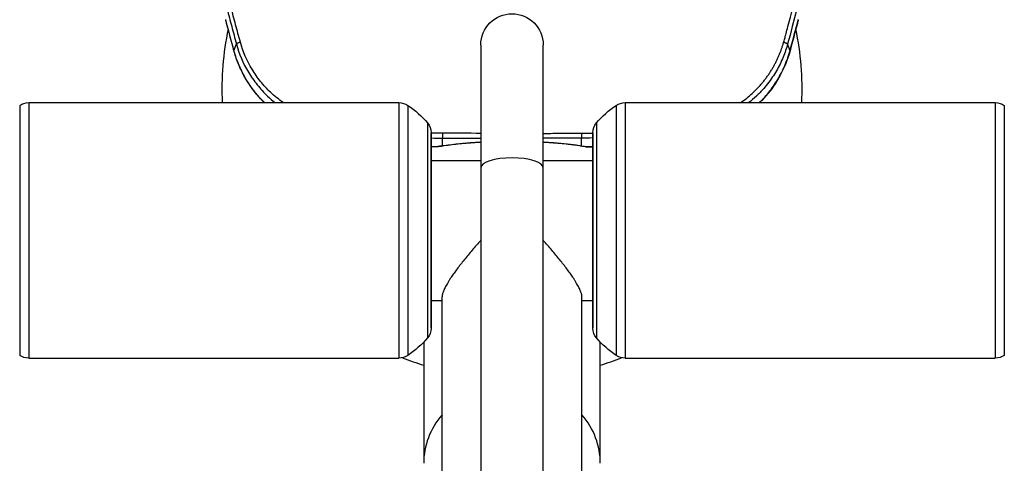
# Model space of a CAD drawing. Units: millimetres. Extents: x -5593 to 5593, y -5593 to 5593.
# Drawn here: x -130 to 294, y -4152 to -3961 of the extents above; entities that cross this region are included whole.
import ezdxf

# ---------------------------------------------------------------- set-up
doc = ezdxf.new("R2010")
doc.units = ezdxf.units.MM
doc.layers.add('2d', color=230, linetype='Continuous')

msp = doc.modelspace()

# ---------------------------------------------------------------- linework, layer by layer
at = {"layer": '2d'}
for p, q in [((203.84, -3961.35), (203.84, -3961.35)), ((-37.43, -3974.4), (-36.4, -3971.48)), ((68.92, -3971.97), (68.92, -4252.85)), ((95.82, -4252.85), (95.82, -3971.97)), ((202.16, -3974.4), (201.14, -3971.48)), ((-129.75, -3997.95), (-129.75, -4105.61)), ((-125.88, -3996.78), (-125.88, -4106.78)), ((-125.88, -3996.78), (33.62, -3996.78)), ((33.62, -3996.78), (33.62, -4106.78)), ((37.49, -3997.95), (37.49, -4105.61)), ((127.25, -3997.95), (127.25, -4105.61)), ((131.12, -3996.78), (131.12, -4106.78)), ((131.12, -3996.78), (290.62, -3996.78)), ((290.62, -3996.78), (290.62, -4106.78)), ((294.49, -3997.95), (294.49, -4105.61)), ((45.98, -4005.53), (45.98, -4098.04)), ((118.76, -4005.53), (118.76, -4098.04)), ((47.6, -4009.6), (47.6, -4093.97)), ((47.61, -4093.78), (47.61, -4009.78)), ((52.4, -4015.36), (52.41, -4012.06)), ((112.33, -4015.36), (112.33, -4012.06)), ((117.13, -4093.97), (117.13, -4009.6)), ((117.13, -4009.78), (117.13, -4093.78)), ((47.61, -4021.63), (68.92, -4021.63)), ((95.82, -4021.63), (117.13, -4021.63)), ((52.22, -4349.18), (52.22, -4080.41)), ((112.52, -4349.18), (112.52, -4080.41)), ((47.61, -4081.93), (52.22, -4081.93)), ((112.52, -4081.93), (117.13, -4081.93)), ((44.32, -4099.89), (44.32, -4151.88)), ((120.42, -4151.88), (120.42, -4099.89)), ((-125.88, -4106.78), (33.62, -4106.78)), ((131.12, -4106.78), (290.62, -4106.78))]:
    msp.add_line(p, q, dxfattribs=at)
msp.add_circle((0, 0), 5592.98, dxfattribs=at)
at = {"layer": '2d', "extrusion": (0, 0, -1)}
for centre, radius, start, end in [((-82.37, -3971.97), 13.45, 0, 180), ((125.88, -4003.78), 7, 56.414, 90), ((-33.62, -4003.78), 7, 90, 123.586), ((-15.36, -4031.27), 40, 123.586, 139.9346), ((-149.37, -4031.27), 40, 40.0654, 56.414), ((-131.12, -4003.78), 7, 56.414, 90), ((-290.62, -4003.78), 7, 90, 123.586), ((-40.62, -4010.03), 7, 139.9346, 176.4167), ((-124.12, -4010.03), 7, 3.5833, 40.0654), ((-44.61, -4009.78), 3, 176.4167, 180), ((-120.13, -4009.78), 3, 0, 3.5833), ((-49.88, -4010.87), 5, 260.1208, 270.9557), ((-114.86, -4010.87), 5, 269.0443, 279.8792), ((-44.61, -4093.78), 3, 180, 183.5833), ((-120.13, -4093.78), 3, 356.4167, 0), ((-15.36, -4072.29), 40, 220.0654, 236.414), ((-40.62, -4093.53), 7, 183.5833, 220.0654), ((-124.12, -4093.53), 7, 319.9346, 356.4167), ((-149.37, -4072.29), 40, 303.586, 319.9346), ((125.88, -4099.78), 7, 270, 303.586), ((-33.62, -4099.78), 7, 236.414, 270), ((-131.12, -4099.78), 7, 270, 303.586), ((-290.62, -4099.78), 7, 236.414, 270)]:
    msp.add_arc(centre, radius, start, end, dxfattribs=at)
at = {"layer": '2d'}
for start, end in [(168.11, 182.7342), (357.2658, 11.89), (247.8482, 252.2779), (287.7221, 292.1518)]:
    msp.add_arc((82.37, -3990.82), 125, start, end, dxfattribs=at)
at = {"layer": '2d', "extrusion": (0, 0, -1)}
for centre, major_axis, ratio, end_param in [((-35.75, -3961.37), (-4.84, -1.27), 0.130627, 0.085408), ((-32.61, -3973.14), (-4.82, -1.32), 0.129887, 0.086723), ((49.88, -4010.87), (0.86, -4.93), 0.71212, 0.262555), ((52.43, -4010.45), (0.77, -4.94), 0.655233, 0.243635)]:
    msp.add_ellipse(centre, major_axis=major_axis, ratio=ratio, start_param=0, end_param=end_param, dxfattribs=at)
at = {"layer": '2d'}
for centre, major_axis, ratio, start_param, end_param in [((200.49, -3961.37), (4.84, -1.27), 0.130627, 0, 0.085408), ((197.34, -3973.14), (4.82, -1.32), 0.129887, 0, 0.086723), ((112.3, -4010.45), (-0.77, -4.94), 0.655233, 0, 0.243635), ((114.86, -4010.87), (-0.86, -4.93), 0.71212, 0, 0.262555), ((82.37, -4024.79), (-13.45, 0), 0.314005, 3.141593, 6.283185), ((82.37, -4152.07), (-38.05, 0), 0.899218, -0.656098, 0), ((82.37, -4152.07), (38.05, 0), 0.899218, 0, 0.656098)]:
    msp.add_ellipse(centre, major_axis=major_axis, ratio=ratio, start_param=start_param, end_param=end_param, dxfattribs=at)
for points, knots in [([(-51.13, -3911.1), (-48.94, -3921.23), (-46.62, -3931.32), (-42.94, -3946.42), (-41.68, -3951.44), (-39.74, -3958.96), (-39.08, -3961.47), (-37.75, -3966.47), (-37.08, -3968.97), (-36.4, -3971.48)], [0, 0, 0, 0, 0.5, 0.5, 0.75, 0.75, 0.875, 0.875, 1, 1, 1, 1]), ([(-34.68, -3970.74), (-35.4, -3968.2), (-36.06, -3965.72), (-37.39, -3960.72), (-38.05, -3958.22), (-39.99, -3950.71), (-41.26, -3945.7), (-44.95, -3930.63), (-47.29, -3920.55), (-49.49, -3910.44)], [0, 0, 0, 0, 0.125, 0.125, 0.25, 0.25, 0.5, 0.5, 1, 1, 1, 1]), ([(199.42, -3970.74), (199.44, -3970.67), (199.65, -3970), (200.17, -3968.07), (200.38, -3967.27), (200.89, -3965.37), (201.18, -3964.27), (202.18, -3960.51), (203, -3957.4), (204.44, -3951.81), (204.95, -3949.8), (205.77, -3946.55), (206.05, -3945.43), (206.48, -3943.69), (206.7, -3942.8), (206.96, -3941.75), (207.09, -3941.21), (207.16, -3940.94), (207.19, -3940.81), (207.21, -3940.74), (207.22, -3940.71), (207.22, -3940.69), (207.22, -3940.68), (207.22, -3940.68), (207.23, -3940.68), (208.46, -3935.66), (209.65, -3930.63), (211.98, -3920.56), (213.12, -3915.51), (214.22, -3910.44)], [0, 0, 0, 0, 0.125, 0.125, 0.1875, 0.1875, 0.25, 0.25, 0.375, 0.375, 0.4375, 0.4375, 0.46875, 0.46875, 0.484375, 0.492188, 0.496094, 0.498047, 0.499023, 0.499512, 0.499756, 0.499878, 0.499939, 0.499939, 0.5, 0.5, 0.75, 0.75, 1, 1, 1, 1]), ([(-16.17, -3996.78), (-18.11, -3995.43), (-19.94, -3993.94), (-23.18, -3990.88), (-24.62, -3989.32), (-27.3, -3986), (-28.54, -3984.23), (-31.84, -3978.76), (-33.52, -3974.88), (-34.68, -3970.74)], [0.3622673, 0.3622673, 0.3622673, 0.3622673, 0.5, 0.5, 0.625, 0.625, 0.75, 0.75, 1, 1, 1, 1]), ([(180.91, -3996.78), (181.18, -3996.59), (182.3, -3995.8), (184.15, -3994.35), (186.09, -3992.63), (187.59, -3991.16), (188.74, -3989.95), (189.83, -3988.72), (190.86, -3987.48), (191.83, -3986.21), (192.75, -3984.94), (193.61, -3983.66), (194.41, -3982.36), (195.16, -3981.07), (195.86, -3979.77), (196.51, -3978.47), (197.11, -3977.17), (197.66, -3975.87), (198.17, -3974.58), (198.63, -3973.3), (199.05, -3972.02), (199.29, -3971.17), (199.42, -3970.74)], [0.3624922, 0.3624922, 0.3624922, 0.3624922, 0.3818698, 0.4426945, 0.500273, 0.5333788, 0.5659819, 0.5980952, 0.6297288, 0.6608897, 0.6915845, 0.7218195, 0.7516006, 0.7809335, 0.8098234, 0.8382752, 0.8662932, 0.8938815, 0.9210435, 0.9477824, 0.9741006, 1, 1, 1, 1]), ([(-24.27, -3996.78), (-24.87, -3996.2), (-25.45, -3995.6), (-26.78, -3994.15), (-27.52, -3993.29), (-29.67, -3990.62), (-30.96, -3988.77), (-33.27, -3984.91), (-34.3, -3982.91), (-35.63, -3979.79), (-36.04, -3978.73), (-36.79, -3976.58), (-37.13, -3975.5), (-37.43, -3974.4)], [0.02803717, 0.02803717, 0.02803717, 0.02803717, 0.03054169, 0.03054169, 0.03393521, 0.03393521, 0.04072225, 0.04072225, 0.0475093, 0.0475093, 0.05090282, 0.05090282, 0.05429634, 0.05429634, 0.05429634, 0.05429634]), ([(-24.35, -3996.78), (-25.43, -3995.72), (-26.46, -3994.6), (-30.93, -3989.31), (-33.78, -3984.55), (-36.4, -3977.87), (-36.96, -3976.17), (-37.43, -3974.46)], [2.811692, 2.811692, 2.811692, 2.811692, 3.267066, 3.267066, 4.896116, 4.896116, 5.433568, 5.433568, 5.433568, 5.433568]), ([(-36.4, -3971.48), (-35.23, -3975.78), (-33.5, -3979.83), (-30.09, -3985.53), (-28.8, -3987.38), (-26.03, -3990.83), (-24.53, -3992.45), (-21.9, -3994.95), (-20.81, -3995.89), (-19.68, -3996.78)], [0, 0, 0, 0, 0.25, 0.25, 0.375, 0.375, 0.5, 0.5, 0.5807566, 0.5807566, 0.5807566, 0.5807566]), ([(201.14, -3971.48), (200.62, -3973.38), (199.97, -3975.31), (198.37, -3979.18), (197.43, -3981.11), (195.21, -3984.94), (193.94, -3986.83), (191.78, -3989.59), (191.02, -3990.49), (189.81, -3991.82), (189.4, -3992.26), (188.76, -3992.9), (188.44, -3993.23), (188.05, -3993.6), (187.86, -3993.79), (187.76, -3993.88), (187.72, -3993.92), (187.69, -3993.95), (187.68, -3993.96), (187.67, -3993.96), (187.67, -3993.97), (186.59, -3994.99), (185.5, -3995.93), (184.42, -3996.78)], [0, 0, 0, 0, 0.125, 0.125, 0.25, 0.25, 0.375, 0.375, 0.4375, 0.4375, 0.46875, 0.46875, 0.484375, 0.4921875, 0.4960937, 0.4980469, 0.4990234, 0.4995117, 0.4997559, 0.4997559, 0.5, 0.5, 0.5576732, 0.5576732, 0.5576732, 0.5576732]), ([(189.01, -3996.78), (189.6, -3996.2), (190.18, -3995.6), (191.52, -3994.15), (192.26, -3993.29), (194.4, -3990.62), (195.69, -3988.77), (198.01, -3984.91), (199.03, -3982.91), (200.37, -3979.79), (200.78, -3978.73), (201.53, -3976.58), (201.86, -3975.5), (202.16, -3974.4)], [0.02803717, 0.02803717, 0.02803717, 0.02803717, 0.03054169, 0.03054169, 0.03393521, 0.03393521, 0.04072225, 0.04072225, 0.0475093, 0.0475093, 0.05090282, 0.05090282, 0.05429634, 0.05429634, 0.05429634, 0.05429634]), ([(202.17, -3974.46), (200.8, -3979.45), (198.62, -3984.29), (193.85, -3991.56), (191.6, -3994.31), (189.08, -3996.78)], [0, 0, 0, 0, 1.563467, 1.563467, 2.619149, 2.619149, 2.619149, 2.619149]), ([(95.82, -4010), (96.27, -4010), (96.73, -4010), (99.67, -4009.99), (103.42, -4009.98), (107.22, -4009.96), (109.76, -4009.95), (111.03, -4009.94), (112.31, -4009.93)], [0.4541151, 0.4541151, 0.4541151, 0.4541151, 0.5, 0.5, 0.75, 0.875, 0.875, 1, 1, 1, 1]), ([(112.31, -4009.93), (113.6, -4009.92), (115.11, -4009.91), (116.94, -4009.86), (117.03, -4009.86), (117.13, -4009.86)], [0, 0, 0, 0, 0.125, 0.125, 0.1318077, 0.1318077, 0.1318077, 0.1318077]), ([(52.4, -4015.36), (54.46, -4015.04), (56.66, -4014.76), (60.14, -4014.39), (61.33, -4014.27), (63.18, -4014.12), (63.8, -4014.07), (65.06, -4013.97), (65.7, -4013.93), (67.19, -4013.83), (68.05, -4013.78), (68.92, -4013.73)], [0, 0, 0, 0, 0.00815337, 0.00815337, 0.01223006, 0.01223006, 0.0142684, 0.0142684, 0.01630674, 0.01630674, 0.0190196, 0.0190196, 0.0190196, 0.0190196]), ([(68.92, -4013.82), (65.85, -4013.99), (62.88, -4014.22), (57.66, -4014.76), (55.32, -4015.06), (53.21, -4015.39)], [4.5539, 4.5539, 4.5539, 4.5539, 5.517778, 5.517778, 6.385173, 6.385173, 6.385173, 6.385173]), ([(95.82, -4013.73), (96.03, -4013.74), (96.24, -4013.75), (97.11, -4013.8), (97.75, -4013.84), (100.94, -4014.05), (103.38, -4014.26), (106.29, -4014.57), (106.87, -4014.63), (108.01, -4014.77), (108.57, -4014.83), (110.23, -4015.05), (111.3, -4015.2), (112.33, -4015.36)], [0.04621361, 0.04621361, 0.04621361, 0.04621361, 0.04687528, 0.04687528, 0.04891268, 0.04891268, 0.05706228, 0.05706228, 0.05909968, 0.05909968, 0.06113708, 0.06113708, 0.06521187, 0.06521187, 0.06521187, 0.06521187]), ([(111.53, -4015.39), (108.26, -4014.87), (104.44, -4014.44), (98.9, -4014.01), (97.37, -4013.91), (95.82, -4013.82)], [0, 0, 0, 0, 1.341607, 1.341607, 1.830305, 1.830305, 1.830305, 1.830305])]:
    msp.add_open_spline(points, degree=3, knots=knots, dxfattribs=at)
for points in [[(215.86, -3911.1), (211.49, -3931.35), (206.58, -3951.48), (201.14, -3971.48)], [(-40.59, -3962.63), (-40.73, -3962.11), (-40.86, -3961.59), (-41, -3961.06)], [(-40.59, -3962.57), (-40.72, -3962.06), (-40.86, -3961.54), (-40.99, -3961.02)], [(205.32, -3962.57), (205.46, -3962.06), (205.59, -3961.54), (205.73, -3961.02)], [(205.73, -3961.06), (205.6, -3961.59), (205.46, -3962.11), (205.33, -3962.63)], [(-37.43, -3974.4), (-38.5, -3970.46), (-39.55, -3966.52), (-40.59, -3962.57)], [(-37.43, -3974.46), (-38.5, -3970.52), (-39.56, -3966.58), (-40.59, -3962.63)], [(202.16, -3974.4), (203.24, -3970.46), (204.29, -3966.52), (205.32, -3962.57)], [(205.33, -3962.63), (204.29, -3966.58), (203.24, -3970.52), (202.17, -3974.46)], [(52.42, -4009.93), (50.82, -4009.92), (49.21, -4009.89), (47.61, -4009.85)], [(47.61, -4011.98), (49.21, -4012.02), (50.81, -4012.05), (52.41, -4012.06)], [(52.41, -4012.06), (57.91, -4012.09), (63.42, -4012.11), (68.92, -4012.13)], [(68.92, -4010), (63.42, -4009.99), (57.92, -4009.96), (52.42, -4009.93)], [(112.33, -4012.06), (106.82, -4012.09), (101.32, -4012.11), (95.82, -4012.13)], [(117.13, -4011.98), (115.53, -4012.02), (113.93, -4012.05), (112.33, -4012.06)], [(49.8, -4015.78), (49.07, -4015.77), (48.34, -4015.76), (47.61, -4015.74)], [(49.79, -4015.87), (49.07, -4015.86), (48.34, -4015.84), (47.61, -4015.82)], [(52.4, -4015.36), (51.5, -4015.5), (50.63, -4015.64), (49.8, -4015.78)], [(53.21, -4015.39), (52.35, -4015.52), (51.52, -4015.66), (50.74, -4015.79)], [(114, -4015.79), (113.21, -4015.66), (112.39, -4015.52), (111.53, -4015.39)], [(112.33, -4015.36), (113.23, -4015.5), (114.1, -4015.64), (114.94, -4015.78)], [(114.94, -4015.78), (115.67, -4015.77), (116.4, -4015.76), (117.13, -4015.74)], [(117.13, -4015.82), (116.4, -4015.84), (115.67, -4015.86), (114.94, -4015.87)]]:
    msp.add_open_spline(points, degree=3, dxfattribs=at)
for points, weights, degree in [([(-34.68, -3970.74), (-36.3, -3971.25), (-36.4, -3971.48)], [1, 0.837310928475, 1], 2), ([(199.42, -3970.74), (201.04, -3971.25), (201.14, -3971.48)], [1, 0.837310928475, 1], 2), ([(52.42, -4009.93), (52.41, -4011.72), (52.41, -4012.06)], [1, 0.822314233593, 1], 2), ([(112.31, -4009.93), (112.32, -4011.72), (112.33, -4012.06)], [1, 0.822314233595, 1], 2), ([(68.92, -4056.08), (58.29, -4067.84), (52.22, -4076.76), (52.22, -4080.41)], [0.941694269654, 0.864006511159, 0.883441754608, 1], 3), ([(112.52, -4080.41), (112.52, -4076.76), (106.45, -4067.84), (95.82, -4056.08)], [1, 0.883441754608, 0.864006511159, 0.941694269654], 3)]:
    msp.add_rational_spline(points, weights, degree=degree, dxfattribs=at)

doc.saveas('drawing.dxf')
